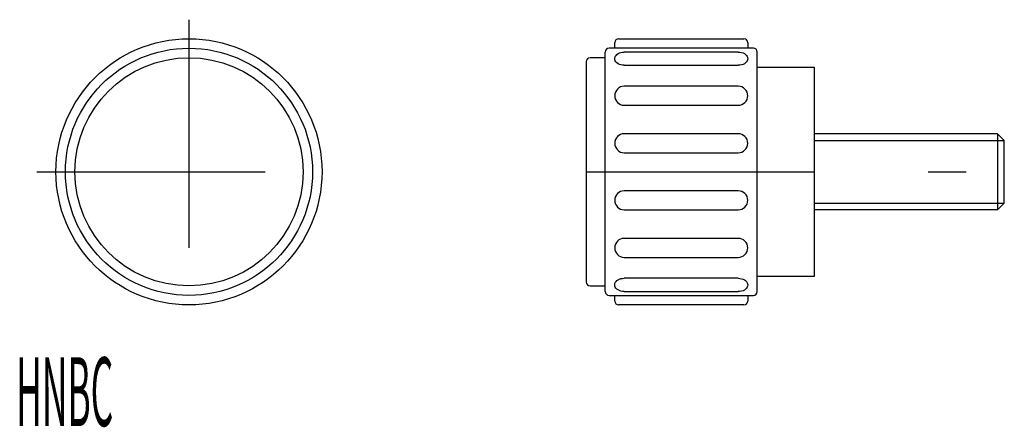
# Model space of a CAD drawing. Extents: x -46 to 2063, y -13 to 1430.
# Drawn here: x 391 to 443, y -13 to 8 of the extents above; entities that cross this region are included whole.
import ezdxf

# ---------------------------------------------------------------- set-up
doc = ezdxf.new("R2010")
doc.units = 0
doc.header["$LTSCALE"] = 2
doc.header["$MEASUREMENT"] = 0
doc.linetypes.add('CENTER', pattern=[13, 6, -3, 1, -3])
doc.layers.add('0-0', color=7, linetype='CONTINUOUS')
doc.layers.add('0-1', color=7, linetype='CONTINUOUS')
doc.styles.get("Standard").update_dxf_attribs({"font": 'txt.shx', "bigfont": 'extfont.shx'})

msp = doc.modelspace()

# ---------------------------------------------------------------- linework, layer by layer
at = {"layer": '0-0', "color": 7, "linetype": 'CONTINUOUS'}
for p, q in [((422.404, 6.5), (422.404, 6.8)), ((422.604, 7), (429.204, 7)), ((429.404, 6.8), (429.404, 6.5)), ((421.904, -6.3), (421.904, 6.3)), ((429.704, 6.5), (422.104, 6.5)), ((428.904, 6.3), (422.904, 6.3)), ((429.904, -6.3), (429.904, 6.3)), ((420.904, 5.8), (420.904, -5.8)), ((421.904, 6), (421.104, 6)), ((422.904, 5.6), (428.904, 5.6)), ((429.904, 5.5), (432.904, 5.5)), ((428.904, 4.5), (422.904, 4.5)), ((422.904, 3.5), (428.904, 3.5)), ((428.904, 2), (422.904, 2)), ((422.904, 1), (428.904, 1)), ((428.904, -1), (422.904, -1)), ((422.904, -2), (428.904, -2)), ((428.904, -3.5), (422.904, -3.5)), ((422.904, -4.5), (428.904, -4.5)), ((428.904, -5.6), (422.904, -5.6)), ((421.104, -6), (421.904, -6)), ((422.104, -6.5), (429.704, -6.5)), ((422.404, -6.8), (422.404, -6.5)), ((422.904, -6.3), (428.904, -6.3)), ((429.404, -6.5), (429.404, -6.8)), ((429.204, -7), (422.604, -7))]:
    msp.add_line(p, q, dxfattribs=at)
for points in [[(422.902, 5.6), (422.815, 5.606), (422.731, 5.622), (422.652, 5.648), (422.581, 5.683), (422.52, 5.726), (422.47, 5.776), (422.434, 5.832), (422.412, 5.891), (422.404, 5.95), (422.412, 6.011), (422.435, 6.07), (422.471, 6.125), (422.521, 6.175), (422.583, 6.218), (422.654, 6.253), (422.733, 6.279), (422.818, 6.295), (422.902, 6.3)], [(428.907, 6.3), (428.993, 6.294), (429.078, 6.278), (429.156, 6.252), (429.228, 6.217), (429.289, 6.174), (429.339, 6.124), (429.375, 6.068), (429.397, 6.009), (429.404, 5.95)], [(429.404, 5.95), (429.397, 5.889), (429.374, 5.83), (429.337, 5.775), (429.287, 5.725), (429.226, 5.682), (429.154, 5.647), (429.075, 5.621), (428.991, 5.605), (428.907, 5.6)], [(432.904, 5.5), (432.904, -5.5), (429.904, -5.5)], [(442.904, -1.65), (442.904, 1.65), (442.554, 2), (432.904, 2)], [(442.904, -1.65), (442.554, -2), (432.904, -2)], [(422.404, -5.95), (422.412, -5.889), (422.435, -5.83), (422.471, -5.775), (422.521, -5.725), (422.583, -5.682), (422.654, -5.647), (422.733, -5.621), (422.818, -5.605), (422.902, -5.6)], [(428.907, -5.6), (428.993, -5.606), (429.078, -5.622), (429.156, -5.648), (429.228, -5.683), (429.289, -5.726), (429.339, -5.776), (429.375, -5.832), (429.397, -5.891), (429.404, -5.95), (429.397, -6.011), (429.374, -6.07), (429.337, -6.125), (429.287, -6.175), (429.226, -6.218), (429.154, -6.253), (429.075, -6.279), (428.991, -6.295), (428.907, -6.3)], [(422.902, -6.3), (422.815, -6.294), (422.731, -6.278), (422.652, -6.252), (422.581, -6.217), (422.52, -6.174), (422.47, -6.124), (422.434, -6.068), (422.412, -6.009), (422.404, -5.95)]]:
    msp.add_lwpolyline(points, dxfattribs=at)
for radius in [7, 6.5, 6]:
    msp.add_circle((400, 0), radius, dxfattribs=at)
for centre, radius, start, end in [((422.604, 6.8), 0.2, 90, 180), ((429.204, 6.8), 0.2, 0, 90), ((422.104, 6.3), 0.2, 90, 180), ((429.704, 6.3), 0.2, 0, 90), ((421.104, 5.8), 0.2, 90, 180), ((422.904, 4), 0.5, 90, 270), ((428.904, 4), 0.5, 270, 450), ((422.904, 1.5), 0.5, 90, 270), ((428.904, 1.5), 0.5, 270, 450), ((422.904, -1.5), 0.5, 90, 270), ((428.904, -1.5), 0.5, 270, 450), ((422.904, -4), 0.5, 90, 270), ((428.904, -4), 0.5, 270, 450), ((421.104, -5.8), 0.2, 180, 270), ((422.104, -6.3), 0.2, 180, 270), ((429.704, -6.3), 0.2, 270, 360), ((422.604, -6.8), 0.2, 180, 270), ((429.204, -6.8), 0.2, 270, 360)]:
    msp.add_arc(centre, radius, start, end, dxfattribs=at)
at = {"layer": '0-1', "color": 4, "linetype": 'CENTER'}
for p, q in [((400, 8), (400, -8)), ((392, 0), (408, 0)), ((420.904, 0), (442.904, 0))]:
    msp.add_line(p, q, dxfattribs=at)
at = {"layer": '0-1', "color": 4, "linetype": 'CONTINUOUS'}
for p, q in [((432.904, 1.65), (442.904, 1.65)), ((442.554, 2), (442.554, -2)), ((432.904, -1.65), (442.904, -1.65))]:
    msp.add_line(p, q, dxfattribs=at)

# ---------------------------------------------------------------- texts
at = {"layer": '0-0', "color": 7, "lineweight": -3, "width": 0.377}
msp.add_text('HNBC', height=3.618, dxfattribs=at).set_placement((390.903, -13.375))

doc.saveas('drawing.dxf')
